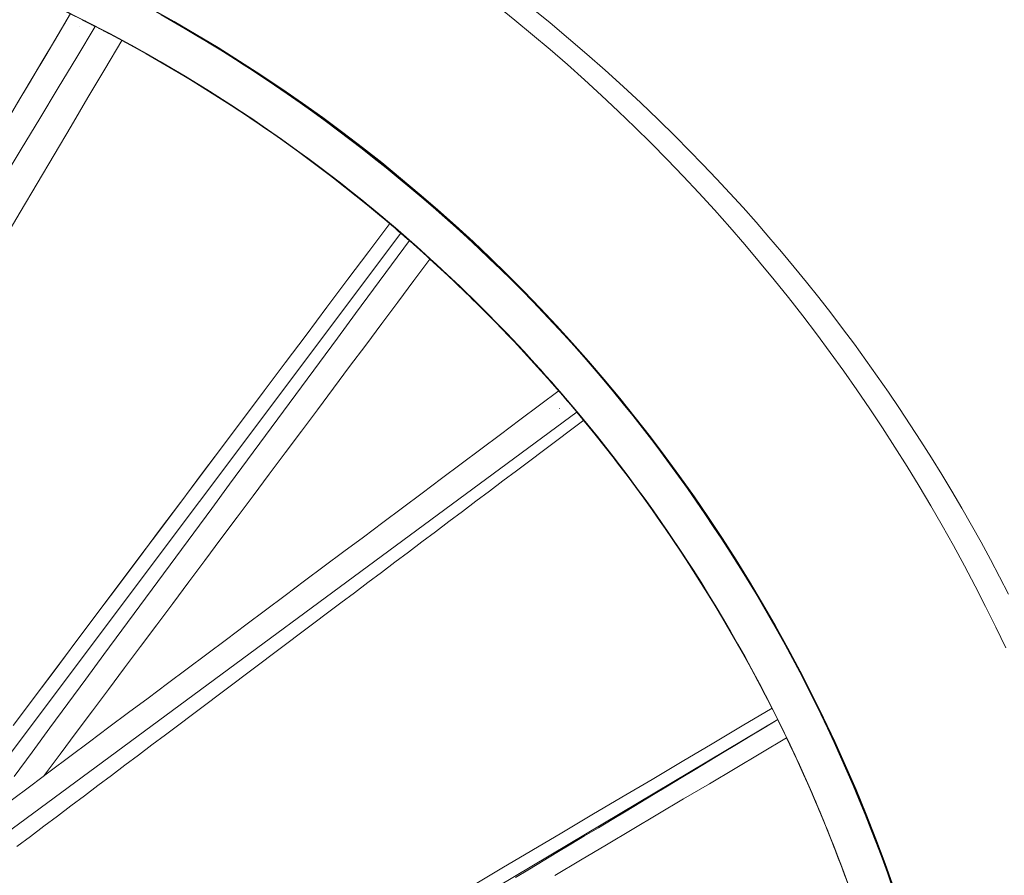
# Model space of a CAD drawing. Units: inches. Extents: x 41 to 460, y 123 to 358.
# Drawn here: x 108 to 115, y 153 to 159 of the extents above; entities that cross this region are included whole.
import ezdxf

# ---------------------------------------------------------------- set-up
doc = ezdxf.new("R2010")
doc.units = ezdxf.units.IN
doc.header["$MEASUREMENT"] = 0
doc.header["$PDMODE"] = 2
doc.header["$PDSIZE"] = 0.03
doc.layers.add('Unnamed [1]', color=7, linetype='Continuous', lineweight=0)
doc.styles.add('CK_TEXT_STYLE_0031', font='times.ttf', dxfattribs={"width": 0.75, "height": 2})
doc.styles.add('CK_TEXT_STYLE_0032', font='txt', dxfattribs={"width": 0.75, "height": 2})
doc.dimstyles.new('KEYCREATOR_DIMSTYLE', dxfattribs={"dimtxt": 2, "dimasz": 2, "dimexe": 0.5, "dimexo": 0.5, "dimgap": 0.5, "dimtad": 0, "dimtih": 1, "dimtoh": 1, "dimdec": 3, "dimzin": 4, "dimdsep": 46, "dimtxsty": 'CK_TEXT_STYLE_0031', "dimsah": 1, "dimcen": 0, "dimadec": 3, "dimazin": 0, "dimtfac": 1, "dimtdec": 3, "dimtofl": 0, "dimtmove": 0, "dimatfit": 3, "dimfxl": 1, "dimtolj": 1, "dimtzin": 0, "dimarcsym": 0})

# ---------------------------------------------------------------- blocks, each defined once
blk = doc.blocks.new('*D9')
at = {"layer": 'Defpoints', "color": 0}
for p in [(83.7698, 171.9074), (129.3985, 171.9074), (95.8802, 136.1639)]:
    blk.add_point(p, dxfattribs=at)
at = {"layer": 'Unnamed [1]', "color": 18, "lineweight": -2, "true_color": 0x000000}
for p, q in [((85.7698, 171.9074), (129.8985, 171.9074)), ((129.3985, 169.9074), (129.3985, 157.0862)), ((129.3985, 138.1639), (129.3985, 150.8422))]:
    blk.add_line(p, q, dxfattribs=at)
at = {"layer": 'Unnamed [1]', "color": 18, "true_color": 0x000000}
for points in [[(129.7318, 169.9074), (129.0651, 169.9074), (129.3985, 171.9074)], [(129.0651, 138.1639), (129.7318, 138.1639), (129.3985, 136.1639)]]:
    blk.add_solid(points, dxfattribs=at)
at = {"layer": 'Unnamed [1]', "color": 18, "lineweight": 0, "true_color": 0x000000, "insert": (129.3985, 153.9642), "char_height": 2, "attachment_point": 5, "line_spacing_factor": 0.96, "style": 'CK_TEXT_STYLE_0032'}
blk.add_mtext('\\A1;36"\\P{NOM}', dxfattribs=at)

msp = doc.modelspace()

# ---------------------------------------------------------------- linework, layer by layer
at = {"layer": 'Unnamed [1]', "color": 1, "linetype": 'Continuous', "lineweight": 0, "true_color": 0xff0000}
for p, q in [((107.6248565, 153.1454014), (111.0345796, 157.6887022)), ((112.3089097, 156.3967047), (107.2808121, 152.6869778)), ((109.4453011, 151.6036863), (113.7601805, 154.1735932))]:
    msp.add_line(p, q, dxfattribs=at)
at = {"layer": 'Unnamed [1]', "color": 1, "linetype": 'Continuous', "lineweight": 0}
for points in [[(114.2494274, 153.0352802), (114.1719728, 153.2402136), (114.0904219, 153.4440693), (114.0049695, 153.6463898), (113.9158102, 153.8467176), (113.823139, 154.044595), (113.7270646, 154.239825), (113.6275726, 154.4325766), (113.5247112, 154.6228244), (113.4185293, 154.8105412), (113.3090758, 154.9956995), (113.1963996, 155.1782721), (113.0805496, 155.3582317), (112.9615745, 155.5355508), (112.8395234, 155.7102023), (112.714445, 155.8821587), (112.5863883, 156.0513927), (112.4554022, 156.2178771), (112.3215354, 156.3815844), (112.1848369, 156.5424874), (112.0453556, 156.7005587), (111.9031404, 156.855771), (111.75824, 157.0080971), (111.6107035, 157.1575094), (111.4605796, 157.3039808), (111.3079173, 157.4474839), (111.1527654, 157.5879914), (110.9951728, 157.725476), (110.8351884, 157.8599102), (110.672861, 157.9912669), (110.5082396, 158.1195187), (110.341373, 158.2446382), (110.1723101, 158.3665981), (110.0010998, 158.4853711), (109.8277909, 158.6009299), (109.6524323, 158.7132472), (109.475073, 158.8222955), (109.2957617, 158.9280477), (109.1145473, 159.0304763), (108.9314789, 159.1295541), (108.7466051, 159.2252537), (108.5599749, 159.3175478)], [(109.2328019, 159.3083744), (109.3952943, 159.2173694), (109.555631, 159.1241639), (109.7137797, 159.0288257), (109.8697084, 158.9314227), (110.0233849, 158.8320227), (110.1747771, 158.7306936), (110.3238528, 158.6275031), (110.4705799, 158.5225192), (110.6149262, 158.4158096), (110.7568601, 158.3074422), (110.8963613, 158.1974848), (111.0334207, 158.0860054), (111.1680302, 157.9730717), (111.3001812, 157.8587517), (111.4298654, 157.7431132), (111.5570164, 157.6262964), (111.6815715, 157.5084513), (111.8038439, 157.3892745), (111.9241741, 157.2684299), (112.0429021, 157.1455812), (112.1603684, 157.0203925), (112.2767725, 156.8926297), (112.3919238, 156.7623725), (112.5057454, 156.6296448), (112.6181687, 156.4944648), (112.7291251, 156.3568507), (112.8385463, 156.2168207), (112.9463636, 156.074393), (113.0525085, 155.9295857), (113.1569125, 155.7824171), (113.259507, 155.6329055), (113.3602236, 155.4810688), (113.4589937, 155.3269255), (113.5557496, 155.1704992), (113.6504266, 155.0118322), (113.7429607, 154.8509712), (113.8332877, 154.6879625), (113.9213436, 154.5228526), (114.0070642, 154.355688), (114.0903856, 154.1865151), (114.1712435, 154.0153804), (114.249574, 153.8423303), (114.3253128, 153.6674113), (114.398396, 153.4906699), (114.4687596, 153.3121526), (114.5363467, 153.1319157), (114.6011116, 152.9500305)], [(114.5915743, 152.9667062), (114.5188023, 153.1694105), (114.4425265, 153.3700421), (114.3628136, 153.5685059), (114.2797484, 153.7647314), (114.1934198, 153.958654), (114.103917, 154.1502089), (114.0113291, 154.3393316), (113.9157453, 154.5259574), (113.8172546, 154.7100217), (113.7159461, 154.8914599), (113.6119089, 155.0702072), (113.5052322, 155.2461992), (113.3960052, 155.419372), (113.28432, 155.5896806), (113.1702718, 155.7570989), (113.0539558, 155.9216016), (112.9354671, 156.0831635), (112.8149011, 156.2417591), (112.6923529, 156.3973634), (112.5679178, 156.5499509), (112.4416909, 156.6994963), (112.3137676, 156.8459744), (112.1842431, 156.9893599), (112.0533447, 157.129554), (111.9209209, 157.2667865), (111.7864984, 157.4015248), (111.6496041, 157.5342367), (111.5097647, 157.6653896), (111.3666672, 157.7952565), (111.2204782, 157.923542), (111.0712221, 158.0501358), (110.9189106, 158.1749433), (110.7635555, 158.29787), (110.6051692, 158.4188211), (110.4437799, 158.5377024), (110.2794314, 158.6544194), (110.1121684, 158.7688777), (109.9420354, 158.880983), (109.769077, 158.9906409), (109.5933378, 159.0977572), (109.4148624, 159.2022373), (109.2336954, 159.303987)], [(115.4073974, 154.6909969), (115.3356588, 154.8407457), (115.2620342, 154.9895283), (115.1865373, 155.1373213), (115.1091815, 155.2841012), (115.0299804, 155.4298447), (114.9489475, 155.5745285), (114.8660959, 155.7181301), (114.7814369, 155.8606321), (114.6949812, 156.0020183), (114.6067395, 156.1422727), (114.5167226, 156.2813793), (114.4249411, 156.4193218), (114.3314058, 156.5560843), (114.2361274, 156.6916507), (114.1391166, 156.8260048), (114.0403841, 156.9591307), (113.9399406, 157.0910122), (113.8377969, 157.2216332), (113.7339637, 157.3509776), (113.6284517, 157.4790295), (113.5212716, 157.6057727), (113.4124341, 157.731191), (113.3019499, 157.8552685), (113.1898298, 157.9779891), (113.0761093, 158.0993085), (112.9608794, 158.2191249), (112.8441661, 158.3374163), (112.7259905, 158.4541667), (112.6063734, 158.5693602), (112.4853359, 158.6829808), (112.362899, 158.7950124), (112.2390835, 158.9054392), (112.1139105, 159.014245), (111.9874009, 159.1214139), (111.8595757, 159.22693), (111.7304555, 159.3307775)], [(113.0204386, 158.3853788), (112.8955242, 158.5081006), (112.7690466, 158.6290535), (112.641026, 158.7482243), (112.5114821, 158.8655997), (112.3804349, 158.9811665), (112.2479044, 159.0949117), (112.1139105, 159.2068219), (111.9784731, 159.3168841)], [(108.6054891, 159.292802), (108.7711115, 159.2102433), (108.9346955, 159.125309), (109.096206, 159.0380655), (109.2556113, 158.9485806), (109.4128797, 158.8569219), (109.5679794, 158.7631573), (109.7208785, 158.6673545), (109.8715454, 158.5695812), (110.0199483, 158.4699052), (110.1660553, 158.3683942), (110.3098347, 158.2651159), (110.4512547, 158.1601382), (110.5902841, 158.0535287), (110.7269034, 157.9453551), (110.8611038, 157.8356852), (110.9928774, 157.7245865), (111.1222159, 157.6121267), (111.2491112, 157.4983736), (111.3734923, 157.383476), (111.495346, 157.2675282), (111.6149967, 157.1502106), (111.7327838, 157.0311843), (111.8490465, 156.9101108), (111.9641242, 156.7866515), (112.078146, 156.6606265), (112.1909047, 156.53214), (112.3023303, 156.4012115), (112.4123544, 156.2678594), (112.5209085, 156.132102), (112.6279243, 155.9939578), (112.7333333, 155.8534451), (112.8370672, 155.7105824), (112.9390576, 155.5653879), (113.039236, 155.4178802), (113.137534, 155.2680775), (113.2338833, 155.1159984), (113.3282169, 154.9616711), (113.4204709, 154.8051405), (113.5105812, 154.6464531), (113.5984841, 154.4856555), (113.6841156, 154.3227943), (113.767412, 154.1579161), (113.8483092, 153.9910674), (113.9267434, 153.8222948), (114.0026508, 153.6516449), (114.0759675, 153.4791642), (114.1466296, 153.3048993), (114.2145743, 153.1288982), (114.2797499, 152.9512238)], [(108.6793291, 159.2575956), (108.8455854, 159.1733312), (109.0101203, 159.0864904), (109.1729116, 158.9971026), (109.3339366, 158.9051975), (109.4931729, 158.8108046), (109.6505981, 158.7139534), (109.8061896, 158.6146735), (109.9599251, 158.5129945), (110.111782, 158.4089459), (110.2617379, 158.3025572), (110.4097703, 158.1938581), (110.5558568, 158.0828781), (110.6999748, 157.9696467), (110.842102, 157.8541936), (110.9822159, 157.7365481)], [(108.6965332, 159.2490358), (108.7535675, 159.2203962), (108.8104015, 159.1914528), (108.8670345, 159.1622069), (108.9234655, 159.1326596)], [(108.7309008, 159.2300926), (108.7309669, 159.2300789), (108.7311466, 159.230007), (108.7314372, 159.2298784), (108.7318358, 159.2296943), (108.7323398, 159.2294562), (108.7329464, 159.2291655), (108.7336528, 159.2288236), (108.7344562, 159.2284318), (108.735354, 159.2279917), (108.7363433, 159.2275045), (108.7374215, 159.2269717), (108.7385856, 159.2263947), (108.7398331, 159.2257749), (108.7411611, 159.2251136), (108.7425668, 159.2244123), (108.7440476, 159.2236724), (108.7456013, 159.2228949), (108.7472282, 159.2220794), (108.7489295, 159.2212252), (108.7507061, 159.2203314), (108.7525591, 159.2193973), (108.7544895, 159.2184221), (108.7564983, 159.2174051), (108.7585865, 159.2163454), (108.7607552, 159.2152423), (108.7630054, 159.2140951), (108.7653381, 159.212903), (108.7677543, 159.2116651), (108.7702551, 159.2103808), (108.7728415, 159.2090492), (108.7755145, 159.2076696), (108.7782751, 159.2062413)], [(108.7402566, 159.2254754), (108.7388318, 159.2261965), (108.7375176, 159.2268618), (108.7363157, 159.2274705), (108.7352273, 159.2280219), (108.7342541, 159.2285152), (108.7333974, 159.2289496), (108.7326589, 159.2293244), (108.73204, 159.2296388), (108.7315421, 159.2298921), (108.7311669, 159.2300834), (108.7309157, 159.2302121)], [(108.7309215, 159.2302147), (108.7311815, 159.2300851), (108.731573, 159.2298892), (108.7320975, 159.229626), (108.7327566, 159.2292948), (108.7335516, 159.2288949), (108.7344842, 159.2284255), (108.7355557, 159.2278858), (108.7367677, 159.2272752), (108.7381216, 159.2265927), (108.739619, 159.2258378), (108.7412614, 159.2250095), (108.743079, 159.2240923), (108.7450879, 159.2230776), (108.7472681, 159.2219755), (108.7495997, 159.2207961), (108.7520627, 159.2195494), (108.7546372, 159.2182456), (108.7573031, 159.2168946), (108.7600405, 159.2155065), (108.7628296, 159.2140915), (108.7656502, 159.2126595), (108.7684824, 159.2112206), (108.7713064, 159.209785), (108.7741021, 159.2083626), (108.7768495, 159.2069635), (108.7795287, 159.2055979)], [(111.2720312, 157.8784114), (111.1960678, 157.9436249), (111.1194483, 158.0082833), (111.0421893, 158.0723733), (110.9643074, 158.135882), (110.8858192, 158.1987961), (110.8067414, 158.2611026), (110.7270906, 158.3227884), (110.6468834, 158.3838403), (110.5661365, 158.4442452), (110.4848665, 158.50399), (110.40309, 158.5630617), (110.3208237, 158.621447), (110.2380843, 158.6791329), (110.1548882, 158.7361063), (110.0712522, 158.792354), (109.9871929, 158.847863), (109.9027276, 158.9026207), (109.8178755, 158.9566176), (109.7326566, 159.0098447), (109.647091, 159.062293), (109.5611986, 159.1139535), (109.4749993, 159.1648173), (109.3885132, 159.2148753), (109.3017601, 159.2641187)], [(109.3585368, 159.2327839), (109.4557762, 159.1767841), (109.5525137, 159.1197498), (109.6487425, 159.0616847), (109.7444422, 159.0026163), (109.8395878, 158.9425797), (109.9341544, 158.8816097), (110.0281173, 158.8197416), (110.1214514, 158.7570102), (110.2141318, 158.6934506), (110.3061337, 158.6290979), (110.3974322, 158.5639871), (110.4880023, 158.4981532), (110.5778247, 158.4316225), (110.6668953, 158.3643985), (110.7552122, 158.2964803), (110.8427737, 158.2278672), (110.9295781, 158.1585586), (111.0156238, 158.0885539), (111.1009088, 158.0178522), (111.1854316, 157.946453), (111.2691905, 157.8743555), (111.3521836, 157.8015591), (111.4344092, 157.728063), (111.5158657, 157.6538666), (111.5965514, 157.5789692), (111.6764644, 157.50337), (111.755603, 157.4270685), (111.8339656, 157.350064), (111.9115504, 157.2723557), (111.9883557, 157.1939429), (112.0643798, 157.114825), (112.1396093, 157.0349944), (112.2139914, 156.9544205), (112.2875259, 156.8731052), (112.3602198, 156.7910552), (112.4320802, 156.7082767), (112.5031142, 156.6247763), (112.573329, 156.5405604), (112.6427316, 156.4556354), (112.7113291, 156.3700079), (112.7791287, 156.2836842), (112.8461373, 156.1966708), (112.9123623, 156.1089741), (112.9778105, 156.0206006), (113.0424892, 155.9315568), (113.1064054, 155.8418491), (113.1695663, 155.7514839), (113.2319789, 155.6604677), (113.2936503, 155.568807), (113.3545877, 155.4765082), (113.414798, 155.3835777), (113.474214, 155.2899685), (113.5327606, 155.1956281), (113.5904372, 155.1005571), (113.6472437, 155.0047563), (113.7031794, 154.9082264), (113.7582442, 154.8109683), (113.8124376, 154.7129825), (113.8657592, 154.61427), (113.9182086, 154.5148314), (113.9697854, 154.4146676), (114.0204827, 154.3137932), (114.0702798, 154.212253), (114.1191538, 154.1100959), (114.1670822, 154.0073709), (114.2140421, 153.9041268), (114.2600108, 153.8004124), (114.3049656, 153.6962768), (114.3488838, 153.5917687), (114.3917426, 153.486937), (114.4335242, 153.3818217), (114.4742533, 153.2763824), (114.5139365, 153.1706124), (114.5525728, 153.0645199), (114.5901609, 152.958113)], [(108.7148893, 159.1838416), (108.7149504, 159.1838103), (108.7150011, 159.183784), (108.7150415, 159.183763), (108.7150715, 159.1837471), (108.7150909, 159.1837364), (108.7150998, 159.1837311), (108.715098, 159.183731), (108.7150854, 159.1837363), (108.7150621, 159.183747), (108.7150278, 159.1837631), (108.7149826, 159.1837847), (108.7149263, 159.1838118), (108.7148589, 159.1838444), (108.7147804, 159.1838826), (108.7146905, 159.1839264), (108.7145893, 159.1839759), (108.7144767, 159.1840311), (108.7143526, 159.184092), (108.7142169, 159.1841587), (108.7140696, 159.1842312), (108.7139105, 159.1843096), (108.7137396, 159.1843938), (108.7135569, 159.184484), (108.7133622, 159.1845801)], [(108.8097719, 159.190174), (108.8091781, 159.1905071), (108.8085829, 159.1908433), (108.8079821, 159.1911843), (108.8073712, 159.1915318), (108.806746, 159.1918876), (108.8061022, 159.1922535), (108.8054354, 159.1926313), (108.8047413, 159.1930226), (108.8040157, 159.1934292), (108.8032542, 159.1938529), (108.8024525, 159.1942954), (108.8016062, 159.1947585), (108.8007111, 159.1952439), (108.7997629, 159.1957535), (108.7987571, 159.1962888), (108.7976896, 159.1968517), (108.7965583, 159.1974428), (108.7953705, 159.198058), (108.7941356, 159.1986919), (108.7928632, 159.1993394), (108.7915628, 159.199995), (108.7902439, 159.2006536), (108.7889162, 159.2013098), (108.7875891, 159.2019583), (108.7862721, 159.202594), (108.7849748, 159.2032114), (108.7837067, 159.2038054), (108.7824774, 159.2043706), (108.7812963, 159.2049017), (108.7801731, 159.2053935), (108.7791172, 159.2058407), (108.7781381, 159.206238)], [(108.7782751, 159.2062413), (108.7835631, 159.2034898), (108.7885723, 159.2008757), (108.7932946, 159.1984043), (108.7977218, 159.196081), (108.8018459, 159.1939112), (108.8056587, 159.1919003), (108.8091523, 159.1900537), (108.8123185, 159.1883767), (108.8151492, 159.1868748), (108.8176362, 159.1855534), (108.8197716, 159.1844177), (108.8215473, 159.1834733), (108.822955, 159.1827255), (108.8239868, 159.1821796), (108.8246346, 159.1818411), (108.8248902, 159.1817154), (108.8247456, 159.1818078), (108.8241927, 159.1821238), (108.8232233, 159.1826687), (108.8218294, 159.1834478), (108.8200029, 159.1844667), (108.8177358, 159.1857306), (108.8150198, 159.187245), (108.811847, 159.1890152)], [(108.7795287, 159.2055979), (108.7824974, 159.2040834), (108.7853898, 159.2026067), (108.7882031, 159.2011693), (108.7909346, 159.1997728), (108.7935813, 159.1984187), (108.7961406, 159.1971084), (108.7986095, 159.1958435), (108.8009853, 159.1946256), (108.8032652, 159.193456), (108.8054462, 159.1923364), (108.8075257, 159.1912682), (108.8095008, 159.1902529), (108.8113686, 159.1892921), (108.8131264, 159.1883873), (108.8147714, 159.18754), (108.8163007, 159.1867517), (108.8177115, 159.1860239), (108.819001, 159.1853581), (108.8201663, 159.1847559), (108.8212048, 159.1842187), (108.8221135, 159.183748), (108.8228896, 159.1833455), (108.8235303, 159.1830125), (108.8240329, 159.1827506), (108.8243944, 159.1825613), (108.8246121, 159.1824462), (108.8246832, 159.1824067), (108.8246048, 159.1824443), (108.8243741, 159.1825606), (108.8239883, 159.1827571), (108.8234446, 159.1830352), (108.8227401, 159.1833964), (108.8218719, 159.183842), (108.8208371, 159.1843735), (108.8196329, 159.1849921), (108.8182564, 159.1856994), (108.8167046, 159.1864966), (108.8149747, 159.1873851), (108.8130638, 159.1883663), (108.810969, 159.1894416), (108.8086875, 159.1906124), (108.8062163, 159.19188), (108.8036348, 159.193204), (108.8009157, 159.194598), (108.7978964, 159.1961447), (108.7944143, 159.1979267), (108.7903067, 159.2000267), (108.7854111, 159.2025275)], [(108.9226102, 159.1312113), (108.9181104, 159.1335867), (108.913609, 159.1359603), (108.909106, 159.1383322), (108.9046015, 159.1407023), (108.9000954, 159.1430706), (108.8955877, 159.1454372), (108.8910785, 159.147802), (108.8865677, 159.150165), (108.8820553, 159.1525263), (108.8775414, 159.1548857), (108.8730259, 159.1572434), (108.8685089, 159.1595993), (108.8639903, 159.1619535), (108.8594701, 159.1643058), (108.8549483, 159.1666564), (108.8504251, 159.1690052), (108.8459002, 159.1713522), (108.8413738, 159.1736974), (108.8368458, 159.1760408), (108.8323163, 159.1783825), (108.8277853, 159.1807223), (108.8232526, 159.1830604), (108.8187185, 159.1853967), (108.8141827, 159.1877311)], [(110.9540709, 157.7568305), (110.8746285, 157.8236146), (110.7942962, 157.8898837), (110.71308, 157.955623), (110.6309862, 158.0208179), (110.5480207, 158.0854535), (110.4641896, 158.1495154), (110.3794992, 158.2129886), (110.2939554, 158.2758585), (110.2075645, 158.3381105), (110.1203324, 158.3997297), (110.0322652, 158.4607016), (109.9433692, 158.5210113), (109.8536504, 158.5806443), (109.7631148, 158.6395857), (109.6717687, 158.6978209), (109.579618, 158.7553351), (109.486669, 158.8121138), (109.3929276, 158.8681421), (109.2984, 158.9234053), (109.2030924, 158.9778888), (109.1070107, 159.0315778), (109.0101611, 159.0844577), (108.9125498, 159.1365137), (108.8141827, 159.1877311)], [(110.9540709, 157.7568305), (110.8815383, 157.8178566), (110.8082646, 157.8784542), (110.734254, 157.9386122), (110.6595111, 157.9983191), (110.5840403, 158.0575639), (110.5078458, 158.1163353), (110.4309321, 158.174622), (110.3533037, 158.2324127), (110.2749649, 158.2896963), (110.1959201, 158.3464615), (110.1161737, 158.402697), (110.0357302, 158.4583916), (109.9545938, 158.5135341), (109.8727691, 158.5681131), (109.7902603, 158.6221176), (109.707072, 158.6755361), (109.6232085, 158.7283575), (109.5386743, 158.7805706), (109.4534736, 158.832164), (109.3676109, 158.8831266), (109.2810907, 158.933447), (109.1939172, 158.9831141), (109.106095, 159.0321166), (109.0176284, 159.0804433)], [(109.0185258, 159.0819603), (109.1064028, 159.0340449), (109.1937699, 158.9853953), (109.2806234, 158.9360161), (109.3669598, 158.8859119), (109.4527757, 158.8350873), (109.5380676, 158.783547), (109.6228318, 158.7312955), (109.7070649, 158.6783375), (109.7907635, 158.6246776), (109.8739239, 158.5703205), (109.9565427, 158.5152707), (110.0386163, 158.4595329), (110.1201412, 158.4031117), (110.201114, 158.3460117), (110.2815311, 158.2882375), (110.3613889, 158.2297939), (110.4406841, 158.1706853), (110.519413, 158.1109164), (110.5975722, 158.0504919), (110.6751581, 157.9894163), (110.7521672, 157.9276943), (110.8285961, 157.8653305), (110.9044412, 157.8023295), (110.9796989, 157.7386959)], [(115.4283476, 155.079148), (115.3633893, 155.2049527), (115.2970582, 155.3300314), (115.2293603, 155.4543662), (115.1602994, 155.57795), (115.0898785, 155.7007945), (115.0181087, 155.8228841), (114.9450018, 155.9442011), (114.8705691, 156.0647282), (114.7948225, 156.1844477), (114.7177733, 156.3033424), (114.6394334, 156.4213946), (114.5598141, 156.5385869), (114.4789272, 156.6549018), (114.3967841, 156.7703218), (114.3133966, 156.8848294), (114.2287762, 156.9984072), (114.1429341, 157.1110385), (114.055879, 157.2227124), (113.9676187, 157.3334198), (113.8781609, 157.4431519), (113.7875135, 157.5518997), (113.6956842, 157.6596544), (113.6026807, 157.766407), (113.508511, 157.8721485), (113.4131826, 157.9768701), (113.3167034, 158.0805628), (113.2190813, 158.1832177), (113.1203238, 158.2848259), (113.0204389, 158.3853785)], [(110.995163, 157.7254844), (110.9827189, 157.7361235), (110.9702602, 157.7467439), (110.9577868, 157.7573456), (110.9452989, 157.7679285), (110.9327964, 157.7784927), (110.9202793, 157.789038), (110.9077477, 157.7995646), (110.8952016, 157.8100724), (110.882641, 157.8205614), (110.870066, 157.8310316), (110.8574765, 157.8414829), (110.8448726, 157.8519153), (110.8322543, 157.8623289), (110.8196216, 157.8727236), (110.8069747, 157.8830994), (110.7943133, 157.8934563), (110.7816377, 157.9037943), (110.7689478, 157.9141134), (110.7562437, 157.9244135), (110.7435254, 157.9346946), (110.7307928, 157.9449568), (110.7180461, 157.9552), (110.7052852, 157.9654242), (110.6925102, 157.9756294)], [(110.9806275, 157.7376852), (110.9786928, 157.7391156), (110.9768225, 157.7404998), (110.9750178, 157.7418367), (110.9732798, 157.7431253), (110.9716096, 157.7443643), (110.9700085, 157.7455528), (110.9684775, 157.7466895), (110.9670178, 157.7477733), (110.9656306, 157.7488031), (110.9643169, 157.7497778), (110.9630779, 157.7506963), (110.9619148, 157.7515575), (110.9608287, 157.7523601), (110.9598207, 157.7531032), (110.958892, 157.7537855), (110.9580438, 157.754406), (110.9572771, 157.7549636), (110.9565932, 157.755457), (110.9559931, 157.7558853), (110.9554781, 157.7562472), (110.9550491, 157.7565417), (110.9547075, 157.7567676), (110.9544543, 157.7569238), (110.9542907, 157.7570092)], [(110.9806275, 157.7376852), (110.9785033, 157.7392558), (110.9764617, 157.7407671), (110.9745039, 157.742218), (110.9726306, 157.7436075), (110.9708429, 157.7449344), (110.9691418, 157.7461977), (110.9675282, 157.7473963), (110.9660032, 157.7485291), (110.9645677, 157.7495949), (110.9632227, 157.7505927), (110.9619692, 157.7515213), (110.9608081, 157.7523798), (110.9597404, 157.7531669), (110.9587671, 157.7538817), (110.9578892, 157.7545229), (110.9571077, 157.7550896), (110.9564235, 157.7555805), (110.9558377, 157.7559947), (110.9553511, 157.756331), (110.9549648, 157.7565883), (110.9546798, 157.7567656), (110.954497, 157.7568617), (110.9544174, 157.7568755), (110.954442, 157.7568059), (110.9545718, 157.7566519), (110.9548077, 157.7564124), (110.9551507, 157.7560862), (110.9556019, 157.7556722), (110.9561621, 157.7551694), (110.9568324, 157.7545767), (110.9576141, 157.7538928), (110.9585097, 157.7531154), (110.9595223, 157.7522423), (110.9606547, 157.7512709), (110.9619099, 157.750199), (110.9632909, 157.7490241), (110.9648005, 157.7477439), (110.9664417, 157.746356), (110.9682175, 157.744858), (110.9701307, 157.7432475), (110.9721843, 157.7415221), (110.9743813, 157.7396794), (110.9770765, 157.7374083), (110.9804202, 157.7345669), (110.9841092, 157.7314065), (110.98784, 157.7281788), (110.991309, 157.7251353), (110.9942129, 157.7225274)], [(110.9942129, 157.7225274), (110.9967876, 157.7203887), (110.9992541, 157.7182471), (111.0016165, 157.7161132), (111.0038792, 157.7139972), (111.0060465, 157.7119096), (111.0081226, 157.7098606), (111.0101119, 157.7078607), (111.0120185, 157.7059203), (111.0138469, 157.7040496), (111.0156012, 157.7022591), (111.0172858, 157.7005592), (111.0189049, 157.6989601), (111.0204629, 157.6974724), (111.0219639, 157.6961063), (111.0234124, 157.6948722), (111.0248125, 157.6937805), (111.0261685, 157.6928415), (111.0274848, 157.6920656), (111.0287656, 157.6914633), (111.0300152, 157.6910448), (111.0312379, 157.6908205), (111.0324379, 157.6908009), (111.0336196, 157.6909962), (111.0347872, 157.6914168)], [(111.0963633, 157.6340261), (111.0937843, 157.636289), (111.0912042, 157.6385514), (111.0886232, 157.6408132), (111.0860412, 157.6430745), (111.0834582, 157.6453353), (111.0808742, 157.6475956), (111.0782892, 157.6498553), (111.0757033, 157.6521145), (111.0731164, 157.6543732), (111.0705285, 157.6566313), (111.0679396, 157.6588889), (111.0653497, 157.661146), (111.0627589, 157.6634026), (111.060167, 157.6656586), (111.0575742, 157.6679141), (111.0549804, 157.670169), (111.0523857, 157.6724234), (111.0497899, 157.6746773), (111.0471932, 157.6769307), (111.0445954, 157.6791835), (111.0419967, 157.6814357), (111.0393971, 157.6836875), (111.0367964, 157.6859387), (111.0341947, 157.6881893)], [(112.2382606, 156.4758808), (112.2100393, 156.508838), (112.1817322, 156.5416395), (112.1533402, 156.5742852), (112.1248643, 156.606775), (112.0963058, 156.6391089), (112.0676655, 156.6712867), (112.0389447, 156.7033083), (112.0101442, 156.7351737), (111.9812653, 156.7668828), (111.9523089, 156.7984355), (111.9232762, 156.8298318), (111.8941681, 156.8610714), (111.8649858, 156.8921544), (111.8357302, 156.9230806), (111.8064025, 156.95385), (111.7770038, 156.9844625), (111.747535, 157.014918), (111.7179972, 157.0452164), (111.6883916, 157.0753576), (111.6587191, 157.1053415), (111.6289396, 157.1352097), (111.5990117, 157.1650033), (111.5689349, 157.1947222), (111.5387084, 157.2243659), (111.5083316, 157.2539342), (111.4778038, 157.2834267), (111.4471244, 157.3128432), (111.4162928, 157.3421832), (111.3853082, 157.3714466), (111.3541699, 157.4006329), (111.3228775, 157.4297418), (111.2914301, 157.4587731), (111.2598271, 157.4877264), (111.2280679, 157.5166014), (111.1961518, 157.5453978), (111.1640781, 157.5741153), (111.1318462, 157.6027535), (111.0994555, 157.6313121), (111.0669052, 157.6597908), (111.0341947, 157.6881893)], [(111.0980493, 157.6363104), (111.0954668, 157.6385755), (111.0928836, 157.6408398), (111.0902998, 157.6431032), (111.0877153, 157.6453658), (111.0851301, 157.6476276), (111.0825443, 157.6498886), (111.0799579, 157.6521488), (111.0773708, 157.6544081), (111.074783, 157.6566667), (111.0721946, 157.6589244), (111.0696055, 157.6611813), (111.0670158, 157.6634373), (111.0644255, 157.6656926), (111.0618345, 157.667947), (111.0592428, 157.6702006), (111.0566505, 157.6724534), (111.0540575, 157.6747054), (111.0514639, 157.6769565), (111.0488696, 157.6792069), (111.0462747, 157.6814564), (111.0436792, 157.6837051), (111.0410829, 157.685953), (111.0384861, 157.6882), (111.0358886, 157.6904462)], [(112.2382606, 156.4758808), (112.2146655, 156.5034532), (112.1910122, 156.5309147), (112.1673009, 156.5582657), (112.1435321, 156.5855062), (112.1197059, 156.6126366), (112.0958229, 156.6396571), (112.0718834, 156.6665678), (112.0478877, 156.6933689), (112.0238362, 156.7200608), (111.9997292, 156.7466435), (111.9755672, 156.7731173), (111.9513504, 156.7994825), (111.9270792, 156.8257392), (111.902754, 156.8518876), (111.8783752, 156.877928), (111.853943, 156.9038605), (111.8294579, 156.9296854), (111.8049203, 156.955403), (111.7803303, 156.9810133), (111.7556885, 157.0065167), (111.7309952, 157.0319133), (111.7062508, 157.0572033), (111.6814555, 157.082387), (111.6566098, 157.1074645), (111.631714, 157.1324362), (111.6067382, 157.157332), (111.5816525, 157.1821817), (111.5564567, 157.2069844), (111.531151, 157.2317397), (111.5057353, 157.2564469), (111.4802097, 157.2811054), (111.4545742, 157.3057147), (111.4288289, 157.3302739), (111.4029738, 157.3547827), (111.3770089, 157.3792403), (111.3509342, 157.4036461), (111.3247498, 157.4279996), (111.2984557, 157.4523), (111.2720519, 157.4765469), (111.2455385, 157.5007395)], [(112.2405904, 156.4775997), (112.2016812, 156.5229886), (112.1625482, 156.5681506), (112.1231926, 156.6130849), (112.0836154, 156.6577912), (112.0438178, 156.7022686), (112.0038009, 156.7465166), (111.9635658, 156.7905345), (111.9231135, 156.8343218), (111.8824453, 156.8778778), (111.8415622, 156.9212019), (111.8004654, 156.9642935), (111.7591559, 157.007152), (111.7176348, 157.0497766), (111.6759034, 157.0921669), (111.6339626, 157.1343222), (111.5918136, 157.1762418), (111.5494574, 157.2179252), (111.5068953, 157.2593718), (111.4641284, 157.3005808), (111.4211576, 157.3415517), (111.3779842, 157.3822839), (111.3346093, 157.4227768), (111.2910339, 157.4630296), (111.2472592, 157.5030419)], [(112.1815481, 156.4216637), (112.1815822, 156.4216232), (112.1816121, 156.4215876), (112.1816377, 156.4215568), (112.1816591, 156.4215309), (112.1816762, 156.42151), (112.1816889, 156.421494), (112.1816974, 156.4214829), (112.1817014, 156.4214769), (112.1817011, 156.421476), (112.1816964, 156.4214801), (112.1816873, 156.4214892), (112.1816737, 156.4215036), (112.1816556, 156.421523), (112.1816331, 156.4215476), (112.181606, 156.4215774), (112.1815744, 156.4216125), (112.1815382, 156.4216528), (112.1814974, 156.4216983), (112.181452, 156.4217492), (112.181402, 156.4218054), (112.1813473, 156.421867), (112.1812879, 156.421934), (112.1812239, 156.4220063), (112.1811551, 156.4220841)], [(113.7182052, 154.254413), (113.6677932, 154.3526624), (113.6165443, 154.4501694), (113.564473, 154.5469278), (113.5115937, 154.6429314), (113.457921, 154.7381741), (113.4034692, 154.8326496), (113.3482528, 154.9263519), (113.2922863, 155.0192747), (113.2355841, 155.1114119), (113.1781606, 155.2027573), (113.1200304, 155.2933048), (113.0612079, 155.3830481), (113.0017075, 155.4719811), (112.9415436, 155.5600976), (112.8807309, 155.6473915), (112.8192836, 155.7338565), (112.7572163, 155.8194866), (112.6945433, 155.9042755), (112.6312793, 155.988217), (112.5674385, 156.0713051), (112.5030355, 156.1535334), (112.4380847, 156.234896), (112.3726006, 156.3153865), (112.3065976, 156.3949988)], [(113.7182052, 154.254413), (113.6694542, 154.3494634), (113.6199197, 154.44382), (113.5696148, 154.5374772), (113.5185527, 154.6304293), (113.4667463, 154.7226706), (113.4142088, 154.8141954), (113.3609532, 154.904998), (113.3069926, 154.9950727), (113.2523402, 155.0844139), (113.1970088, 155.1730157), (113.1410117, 155.2608726), (113.084362, 155.3479788), (113.0270726, 155.4343286), (112.9691567, 155.5199164), (112.9106273, 155.6047364), (112.8514975, 155.688783), (112.7917805, 155.7720505), (112.7314892, 155.8545331), (112.6706367, 155.9362252), (112.6092362, 156.0171211), (112.5473007, 156.0972151), (112.4848432, 156.1765014), (112.4218769, 156.2549745), (112.3584148, 156.3326286)], [(113.7193562, 154.255088), (113.6714339, 154.3487163), (113.6227153, 154.4417594), (113.5732059, 154.5342141), (113.5229112, 154.6260774), (113.471837, 154.7173461), (113.4199886, 154.8080172), (113.3673717, 154.8980874), (113.3139918, 154.9875538), (113.2598546, 155.0764132), (113.2049655, 155.1646624), (113.1493301, 155.2522985), (113.092954, 155.3393182), (113.0358428, 155.4257184), (112.9780019, 155.5114961), (112.9194371, 155.5966481), (112.8601538, 155.6811714), (112.8001576, 155.7650628), (112.7394541, 155.8483191), (112.6780488, 155.9309374), (112.6159472, 156.0129144), (112.5531551, 156.0942472), (112.4896779, 156.1749325), (112.4255211, 156.2549672), (112.3606904, 156.3343483)], [(114.267466, 152.9827501), (114.2428432, 153.0502918), (114.2178199, 153.1175992), (114.192399, 153.1846692), (114.1665836, 153.2514984), (114.140377, 153.3180838), (114.1137821, 153.3844222), (114.086802, 153.4505103), (114.0594398, 153.5163449), (114.0316987, 153.5819229), (114.0035816, 153.647241), (113.9750918, 153.7122962), (113.9462323, 153.7770851), (113.9170061, 153.8416046), (113.8874164, 153.9058515), (113.8574662, 153.9698226), (113.8271587, 154.0335148), (113.7964969, 154.0969247), (113.765484, 154.1600493)], [(114.2536439, 153.0208671), (114.2321824, 153.0791684), (114.2104223, 153.1372934), (114.1883656, 153.19524), (114.1660141, 153.2530061), (114.14337, 153.3105896), (114.1204352, 153.3679885), (114.0972118, 153.4252006), (114.0737017, 153.482224), (114.0499068, 153.5390565), (114.0258293, 153.5956961), (114.0014711, 153.6521407), (113.9768341, 153.7083881), (113.9519205, 153.7644365), (113.9267321, 153.8202836), (113.901271, 153.8759275), (113.8755392, 153.9313659), (113.8495386, 153.986597), (113.8232713, 154.0416185)], [(114.0804615, 153.4683334), (114.0703726, 153.4926395), (114.0602322, 153.5169117), (114.0500404, 153.54115), (114.0397972, 153.5653541), (114.0295028, 153.5895242), (114.0191571, 153.6136602), (114.0087604, 153.637762), (113.9983127, 153.6618296), (113.9878141, 153.6858629), (113.9772646, 153.7098619), (113.9666644, 153.7338265), (113.9560135, 153.7577567), (113.9453119, 153.7816524), (113.9345599, 153.8055137), (113.9237575, 153.8293404), (113.9129047, 153.8531325), (113.9020017, 153.87689), (113.8910485, 153.9006128), (113.8800452, 153.9243008), (113.8689919, 153.947954), (113.8578887, 153.9715725), (113.8467357, 153.995156), (113.8355329, 154.0187046), (113.8242804, 154.0422183)], [(114.2462122, 153.044031), (114.2369835, 153.0690271), (114.2276927, 153.0940117), (114.2183399, 153.1189848), (114.208925, 153.1439462), (114.1994481, 153.1688958), (114.189909, 153.1938336), (114.1803078, 153.2187594), (114.1706445, 153.2436731), (114.1609189, 153.2685747)]]:
    msp.add_lwpolyline(points, dxfattribs=at)
for points in [[(108.6476517, 159.2747214, 0), (108.5577572, 159.1234326, 0), (108.4678627, 158.9721438, 0), (108.3779682, 158.820855, 0), (108.2880737, 158.6695662, 0), (108.1981792, 158.5182774, 0)], [(108.6205973, 159.2291899, 0), (108.5304044, 159.0773989, 0), (108.4402115, 158.9256079, 0), (108.3500186, 158.7738169, 0), (108.2598256, 158.6220259, 0)], [(108.8250087, 159.181551, 0), (108.6914396, 158.9599726, 0), (108.5578705, 158.7383941, 0), (108.4243014, 158.5168157, 0), (108.2907323, 158.2952373, 0), (108.1571632, 158.0736588, 0)], [(108.9720435, 159.1068971, 0), (108.9720167, 159.1068517, 0), (108.9719898, 159.1068063, 0), (108.971963, 159.106761, 0), (108.9719361, 159.1067156, 0), (108.9719093, 159.1066703, 0), (108.9718824, 159.1066249, 0), (108.9718556, 159.1065795, 0), (108.9718287, 159.1065342, 0), (108.9718019, 159.1064888, 0), (108.971775, 159.1064434, 0), (108.9717482, 159.1063981, 0), (108.9717213, 159.1063527, 0), (108.9716945, 159.1063073, 0), (108.9716676, 159.106262, 0), (108.9716407, 159.1062166, 0), (108.9716139, 159.1061712, 0), (108.971587, 159.1061259, 0), (108.9715602, 159.1060805, 0), (108.9715333, 159.1060351, 0), (108.9715065, 159.1059898, 0), (108.9714796, 159.1059444, 0), (108.9714528, 159.1058991, 0), (108.9714259, 159.1058537, 0), (108.9713991, 159.1058083, 0)], [(108.1613605, 157.6339003, 0), (108.2836844, 157.8405492, 0), (108.4060083, 158.047198, 0), (108.5283322, 158.2538469, 0), (108.6506561, 158.4604958, 0), (108.7729801, 158.6671447, 0), (108.895304, 158.8737935, 0), (109.0176279, 159.0804424, 0)], [(109.0178638, 159.080841, 0), (109.0178914, 159.0808876, 0), (109.017919, 159.0809342, 0), (109.0179465, 159.0809808, 0), (109.0179741, 159.0810274, 0), (109.0180017, 159.081074, 0), (109.0180293, 159.0811206, 0), (109.0180569, 159.0811672, 0), (109.0180845, 159.0812138, 0), (109.0181121, 159.0812604, 0), (109.0181397, 159.081307, 0), (109.0181672, 159.0813536, 0), (109.0181948, 159.0814002, 0), (109.0182224, 159.0814468, 0), (109.01825, 159.0814934, 0), (109.0182776, 159.08154, 0), (109.0183052, 159.0815866, 0), (109.0183328, 159.0816332, 0), (109.0183603, 159.0816798, 0), (109.0183879, 159.0817264, 0), (109.0184155, 159.081773, 0), (109.0184431, 159.0818196, 0), (109.0184707, 159.0818662, 0), (109.0184983, 159.0819128, 0), (109.0185259, 159.0819594, 0)], [(108.2326273, 154.1306308, 0), (108.3838264, 154.3320968, 0), (108.5350255, 154.5335628, 0), (108.6862247, 154.7350287, 0), (108.8374238, 154.9364947, 0), (108.988623, 155.1379607, 0), (109.1398221, 155.3394266, 0), (109.2910213, 155.5408926, 0), (109.4422204, 155.7423586, 0), (109.5934195, 155.9438246, 0), (109.7446187, 156.1452905, 0), (109.8958178, 156.3467565, 0), (110.047017, 156.5482225, 0), (110.1982161, 156.7496884, 0), (110.3494152, 156.9511544, 0), (110.5006144, 157.1526204, 0), (110.6518135, 157.3540863, 0), (110.8030127, 157.5555523, 0), (110.9542118, 157.7570183, 0)], [(108.2347072, 154.1334022, 0), (108.3857829, 154.3347038, 0), (108.5368587, 154.5360054, 0), (108.6879345, 154.737307, 0), (108.8390103, 154.9386086, 0), (108.990086, 155.1399102, 0), (109.1411618, 155.3412118, 0), (109.2922376, 155.5425133, 0), (109.4433134, 155.7438149, 0), (109.5943892, 155.9451165, 0), (109.7454649, 156.1464181, 0), (109.8965407, 156.3477197, 0), (110.0476165, 156.5490213, 0), (110.1986923, 156.7503229, 0), (110.349768, 156.9516245, 0), (110.5008438, 157.1529261, 0), (110.6519196, 157.3542277, 0), (110.8029954, 157.5555293, 0), (110.9540712, 157.7568309, 0)], [(110.9958541, 157.7248926, 0), (110.9957996, 157.72482, 0), (110.9957451, 157.7247474, 0), (110.9956907, 157.7246749, 0), (110.9956362, 157.7246023, 0), (110.9955817, 157.7245297, 0), (110.9955273, 157.7244571, 0), (110.9954728, 157.7243846, 0), (110.9954183, 157.724312, 0), (110.9953639, 157.7242394, 0), (110.9953094, 157.7241668, 0), (110.9952549, 157.7240943, 0), (110.9952005, 157.7240217, 0), (110.995146, 157.7239491, 0), (110.9950915, 157.7238765, 0), (110.9950371, 157.723804, 0), (110.9949826, 157.7237314, 0), (110.9949281, 157.7236588, 0), (110.9948737, 157.7235862, 0), (110.9948192, 157.7235137, 0), (110.9947647, 157.7234411, 0), (110.9947103, 157.7233685, 0), (110.9946558, 157.723296, 0), (110.9946013, 157.7232234, 0), (110.9945469, 157.7231508, 0)], [(111.0963578, 157.6340186, 0), (110.9664609, 157.4580186, 0), (110.8365639, 157.2820185, 0), (110.7066669, 157.1060184, 0), (110.5767699, 156.9300184, 0), (110.446873, 156.7540183, 0), (110.316976, 156.5780182, 0), (110.187079, 156.4020182, 0), (110.0571821, 156.2260181, 0), (109.9272851, 156.050018, 0), (109.7973881, 155.874018, 0), (109.6674912, 155.6980179, 0), (109.5375942, 155.5220179, 0), (109.4076972, 155.3460178, 0), (109.2778002, 155.1700177, 0), (109.1479033, 154.9940177, 0), (109.0180063, 154.8180176, 0), (108.8881093, 154.6420175, 0), (108.7582124, 154.4660175, 0), (108.6283154, 154.2900174, 0), (108.4984184, 154.1140173, 0), (108.3685215, 153.9380173, 0), (108.2386245, 153.7620172, 0)], [(111.0980665, 157.6363337, 0), (111.0980112, 157.6362588, 0), (111.0979559, 157.6361839, 0), (111.0979006, 157.636109, 0), (111.0978454, 157.6360341, 0), (111.0977901, 157.6359592, 0), (111.0977348, 157.6358843, 0), (111.0976795, 157.6358094, 0), (111.0976242, 157.6357345, 0), (111.097569, 157.6356596, 0), (111.0975137, 157.6355847, 0), (111.0974584, 157.6355098, 0), (111.0974031, 157.6354349, 0), (111.0973478, 157.63536, 0), (111.0972926, 157.6352851, 0), (111.0972373, 157.6352102, 0), (111.097182, 157.6351353, 0), (111.0971267, 157.6350604, 0), (111.0970714, 157.6349855, 0), (111.0970162, 157.6349106, 0), (111.0969609, 157.6348357, 0), (111.0969056, 157.6347608, 0), (111.0968503, 157.6346859, 0), (111.0967951, 157.634611, 0), (111.0967398, 157.6345361, 0)], [(111.1377856, 157.6012827, 0), (111.1377311, 157.6012089, 0), (111.1376766, 157.6011351, 0), (111.1376221, 157.6010613, 0), (111.1375676, 157.6009875, 0), (111.1375132, 157.6009136, 0), (111.1374587, 157.6008398, 0), (111.1374042, 157.600766, 0), (111.1373497, 157.6006922, 0), (111.1372952, 157.6006184, 0), (111.1372408, 157.6005446, 0), (111.1371863, 157.6004707, 0), (111.1371318, 157.6003969, 0), (111.1370773, 157.6003231, 0), (111.1370228, 157.6002493, 0), (111.1369684, 157.6001755, 0), (111.1369139, 157.6001017, 0), (111.1368594, 157.6000278, 0), (111.1368049, 157.599954, 0), (111.1367504, 157.5998802, 0), (111.136696, 157.5998064, 0), (111.1366415, 157.5997326, 0), (111.136587, 157.5996588, 0), (111.1365325, 157.599585, 0), (111.136478, 157.5995111, 0)], [(111.1761438, 157.5642052, 0), (111.1761985, 157.5642793, 0), (111.1762533, 157.5643535, 0), (111.176308, 157.5644276, 0), (111.1763627, 157.5645018, 0), (111.1764175, 157.564576, 0), (111.1764722, 157.5646501, 0), (111.1765269, 157.5647243, 0), (111.1765817, 157.5647985, 0), (111.1766364, 157.5648726, 0), (111.1766911, 157.5649468, 0), (111.1767459, 157.5650209, 0), (111.1768006, 157.5650951, 0), (111.1768554, 157.5651693, 0), (111.1769101, 157.5652434, 0), (111.1769648, 157.5653176, 0), (111.1770196, 157.5653918, 0), (111.1770743, 157.5654659, 0), (111.177129, 157.5655401, 0), (111.1771838, 157.5656142, 0), (111.1772385, 157.5656884, 0), (111.1772932, 157.5657626, 0), (111.177348, 157.5658367, 0), (111.1774027, 157.5659109, 0), (111.1774574, 157.5659851, 0)], [(111.2085121, 157.5381085, 0), (111.2084569, 157.5380347, 0), (111.2084018, 157.5379609, 0), (111.2083466, 157.5378871, 0), (111.2082914, 157.5378133, 0), (111.2082363, 157.5377395, 0), (111.2081811, 157.5376656, 0), (111.208126, 157.5375918, 0), (111.2080708, 157.537518, 0), (111.2080156, 157.5374442, 0), (111.2079605, 157.5373704, 0), (111.2079053, 157.5372966, 0), (111.2078502, 157.5372228, 0), (111.207795, 157.537149, 0), (111.2077398, 157.5370752, 0), (111.2076847, 157.5370014, 0), (111.2076295, 157.5369275, 0), (111.2075744, 157.5368537, 0), (111.2075192, 157.5367799, 0), (111.207464, 157.5367061, 0), (111.2074089, 157.5366323, 0), (111.2073537, 157.5365585, 0), (111.2072986, 157.5364847, 0), (111.2072434, 157.5364109, 0), (111.2071882, 157.5363371, 0)], [(111.2455388, 157.5007392, 0), (111.129323, 157.3452292, 0), (111.0131071, 157.1897192, 0), (110.8968912, 157.0342092, 0), (110.7806754, 156.8786992, 0), (110.6644595, 156.7231892, 0), (110.5482436, 156.5676792, 0), (110.4320277, 156.4121692, 0), (110.3158119, 156.2566592, 0), (110.199596, 156.1011492, 0), (110.0833801, 155.9456392, 0), (109.9671643, 155.7901292, 0), (109.8509484, 155.6346192, 0), (109.7347325, 155.4791091, 0), (109.6185166, 155.3235991, 0), (109.5023008, 155.1680891, 0), (109.3860849, 155.0125791, 0), (109.269869, 154.8570691, 0), (109.1536532, 154.7015591, 0), (109.0374373, 154.5460491, 0), (108.9212214, 154.3905391, 0), (108.8050055, 154.2350291, 0), (108.6887897, 154.0795191, 0), (108.5725738, 153.9240091, 0), (108.4563579, 153.7684991, 0)], [(111.2472625, 157.5030457, 0), (111.2472071, 157.5029715, 0), (111.2471516, 157.5028973, 0), (111.2470962, 157.5028231, 0), (111.2470408, 157.502749, 0), (111.2469853, 157.5026748, 0), (111.2469299, 157.5026006, 0), (111.2468745, 157.5025264, 0), (111.246819, 157.5024522, 0), (111.2467636, 157.5023781, 0), (111.2467082, 157.5023039, 0), (111.2466527, 157.5022297, 0), (111.2465973, 157.5021555, 0), (111.2465419, 157.5020814, 0), (111.2464864, 157.5020072, 0), (111.246431, 157.501933, 0), (111.2463756, 157.5018588, 0), (111.2463201, 157.5017847, 0), (111.2462647, 157.5017105, 0), (111.2462093, 157.5016363, 0), (111.2461538, 157.5015621, 0), (111.2460984, 157.5014879, 0), (111.246043, 157.5014138, 0), (111.2459875, 157.5013396, 0), (111.2459321, 157.5012654, 0)], [(112.1786653, 156.549609, 0), (112.0371919, 156.4438503, 0), (111.8957184, 156.3380916, 0), (111.7542449, 156.2323328, 0), (111.6127715, 156.1265741, 0), (111.471298, 156.0208154, 0), (111.3298245, 155.9150566, 0), (111.1883511, 155.8092979, 0), (111.0468776, 155.7035392, 0), (110.9054041, 155.5977804, 0), (110.7639307, 155.4920217, 0), (110.6224572, 155.386263, 0), (110.4809838, 155.2805042, 0), (110.3395103, 155.1747455, 0), (110.1980368, 155.0689868, 0), (110.0565634, 154.963228, 0), (109.9150899, 154.8574693, 0), (109.7736164, 154.7517106, 0), (109.632143, 154.6459518, 0), (109.4906695, 154.5401931, 0), (109.349196, 154.4344344, 0), (109.2077226, 154.3286757, 0), (109.0662491, 154.2229169, 0), (108.9247756, 154.1171582, 0), (108.7833022, 154.0113995, 0), (108.6418287, 153.9056407, 0), (108.5003552, 153.799882, 0), (108.3588818, 153.6941233, 0), (108.2174083, 153.5883645, 0)], [(108.2588855, 153.2556231, 0), (108.3564902, 153.3289956, 0), (108.4540948, 153.4023682, 0), (108.5516994, 153.4757408, 0), (108.6493041, 153.5491133, 0), (108.7469087, 153.6224859, 0), (108.8445134, 153.6958585, 0), (108.942118, 153.769231, 0), (109.0397226, 153.8426036, 0), (109.1373273, 153.9159762, 0), (109.2349319, 153.9893487, 0), (109.3325366, 154.0627213, 0), (109.4301412, 154.1360939, 0), (109.5277458, 154.2094664, 0), (109.6253505, 154.282839, 0), (109.7229551, 154.3562116, 0), (109.8205598, 154.4295841, 0), (109.9181644, 154.5029567, 0), (110.015769, 154.5763293, 0), (110.1133737, 154.6497018, 0), (110.2109783, 154.7230744, 0), (110.308583, 154.796447, 0), (110.4061876, 154.8698195, 0), (110.5037922, 154.9431921, 0), (110.6013969, 155.0165647, 0), (110.6990015, 155.0899372, 0), (110.7966062, 155.1633098, 0), (110.8942108, 155.2366824, 0), (110.9918154, 155.3100549, 0), (111.0894201, 155.3834275, 0), (111.1870247, 155.4568001, 0), (111.2846294, 155.5301726, 0), (111.382234, 155.6035452, 0), (111.4798386, 155.6769178, 0), (111.5774433, 155.7502903, 0), (111.6750479, 155.8236629, 0), (111.7726526, 155.8970355, 0), (111.8702572, 155.970408, 0), (111.9678618, 156.0437806, 0), (112.0654665, 156.1171532, 0), (112.1630711, 156.1905257, 0), (112.2606758, 156.2638983, 0), (112.3582804, 156.3372709, 0)], [(112.3270512, 156.374962, 0), (112.3269806, 156.3749091, 0), (112.32691, 156.3748561, 0), (112.3268395, 156.3748032, 0), (112.3267689, 156.3747503, 0), (112.3266984, 156.3746973, 0), (112.3266278, 156.3746444, 0), (112.3265573, 156.3745915, 0), (112.3264867, 156.3745385, 0), (112.3264161, 156.3744856, 0), (112.3263456, 156.3744327, 0), (112.326275, 156.3743797, 0), (112.3262045, 156.3743268, 0), (112.3261339, 156.3742739, 0), (112.3260634, 156.3742209, 0), (112.3259928, 156.374168, 0), (112.3259223, 156.3741151, 0), (112.3258517, 156.3740621, 0), (112.3257811, 156.3740092, 0), (112.3257106, 156.3739563, 0), (112.32564, 156.3739033, 0), (112.3255695, 156.3738504, 0), (112.3254989, 156.3737975, 0), (112.3254284, 156.3737445, 0), (112.3253578, 156.3736916, 0)], [(112.3590163, 156.3330798, 0), (112.3590863, 156.3331323, 0), (112.3591563, 156.3331849, 0), (112.3592263, 156.3332374, 0), (112.3592964, 156.3332899, 0), (112.3593664, 156.3333425, 0), (112.3594364, 156.333395, 0), (112.3595064, 156.3334475, 0), (112.3595765, 156.3335001, 0), (112.3596465, 156.3335526, 0), (112.3597165, 156.3336051, 0), (112.3597865, 156.3336577, 0), (112.3598566, 156.3337102, 0), (112.3599266, 156.3337628, 0), (112.3599966, 156.3338153, 0), (112.3600666, 156.3338678, 0), (112.3601367, 156.3339204, 0), (112.3602067, 156.3339729, 0), (112.3602767, 156.3340254, 0), (112.3603467, 156.334078, 0), (112.3604168, 156.3341305, 0), (112.3604868, 156.334183, 0), (112.3605568, 156.3342356, 0), (112.3606268, 156.3342881, 0), (112.3606969, 156.3343406, 0)], [(111.5477782, 152.970115, 0), (111.764929, 153.0986088, 0), (111.9820797, 153.2271025, 0), (112.1992305, 153.3555963, 0), (112.4163813, 153.48409, 0), (112.633532, 153.6125837, 0), (112.8506828, 153.7410775, 0), (113.0678335, 153.8695712, 0), (113.2849843, 153.998065, 0), (113.5021351, 154.1265587, 0), (113.7192858, 154.2550525, 0)], [(113.7601805, 154.1735932, 0), (113.660396, 154.1134642, 0), (113.5606115, 154.0533351, 0), (113.4608271, 153.993206, 0), (113.3610426, 153.933077, 0), (113.2612582, 153.8729479, 0), (113.1614737, 153.8128188, 0), (113.0616892, 153.7526897, 0), (112.9619048, 153.6925607, 0), (112.8621203, 153.6324316, 0), (112.7623358, 153.5723025, 0), (112.6625514, 153.5121735, 0), (112.5627669, 153.4520444, 0), (112.4629825, 153.3919153, 0), (112.363198, 153.3317862, 0), (112.2634135, 153.2716572, 0), (112.1636291, 153.2115281, 0), (112.0638446, 153.151399, 0), (111.9640601, 153.09127, 0), (111.8642757, 153.0311409, 0)], [(112.1483496, 153.0460656, 0), (112.3344525, 153.1566828, 0), (112.5205553, 153.2673, 0), (112.7066581, 153.3779171, 0), (112.8927609, 153.4885343, 0), (113.0788637, 153.5991515, 0), (113.2649665, 153.7097687, 0), (113.4510693, 153.8203858, 0), (113.6371721, 153.931003, 0), (113.8232749, 154.0416202, 0)]]:
    msp.add_polyline3d(points, dxfattribs=at)

# ---------------------------------------------------------------- dimensions: what is measured, and where the dimension line sits
at = {"layer": 'Unnamed [1]', "color": 18, "lineweight": 0, "true_color": 0x000000}
dim = msp.add_linear_dim(base=(129.3984833, 171.9074085), p1=(95.8802486, 136.1639053), p2=(83.7697754, 171.9074085), angle=90, text='36"\\P{NOM}', dimstyle='KEYCREATOR_DIMSTYLE', override={"dimexo": 2, "dimtxsty": 'CK_TEXT_STYLE_0032', "dimse1": 1}, dxfattribs=at)
dim.commit()
dim.dimension.update_dxf_attribs({"geometry": '*D9', "text_midpoint": (129.3984833, 153.9641876), "dimtype": 160, "text_rotation": 360})

doc.saveas('drawing.dxf')
